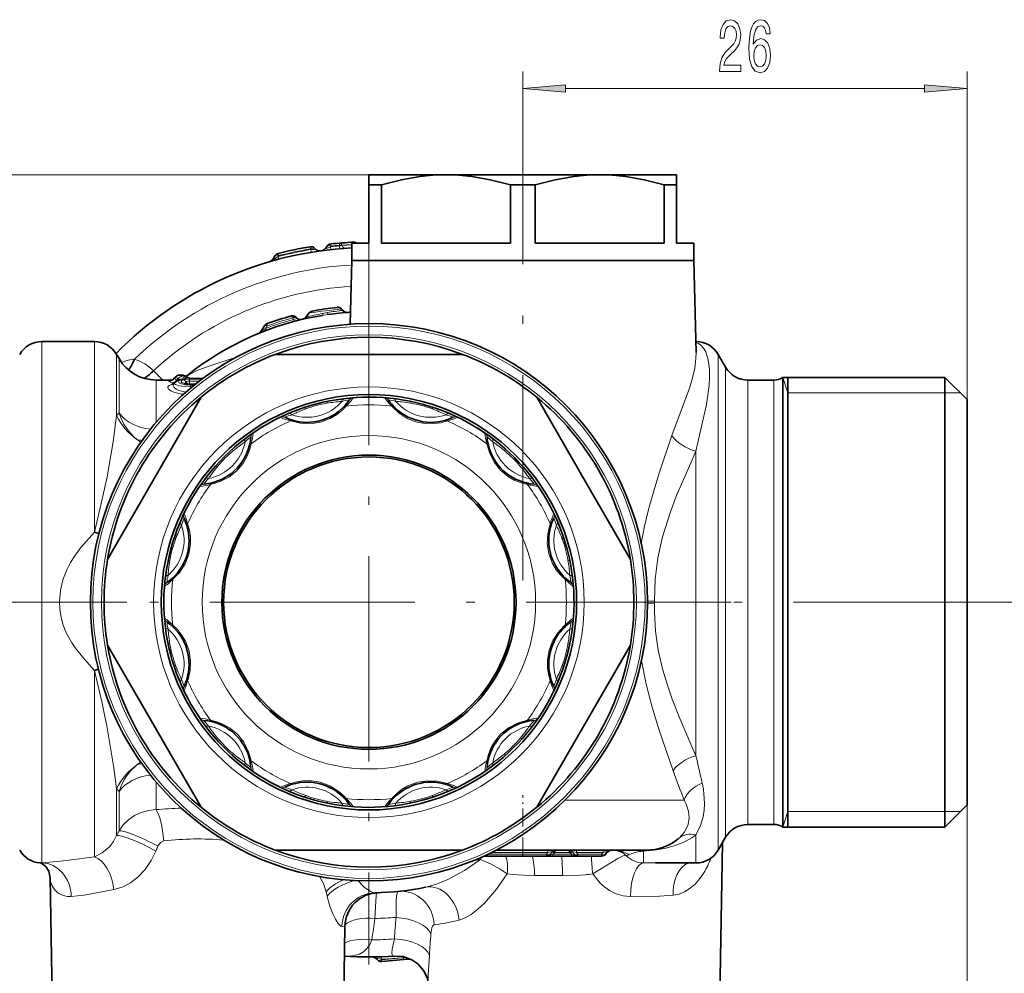
# Model space of a CAD drawing. Extents: x 0 to 210, y 0 to 297.
# Drawn here: x 82 to 140, y 79 to 134 of the extents above; entities that cross this region are included whole.
import ezdxf

# ---------------------------------------------------------------- set-up
doc = ezdxf.new("R2010")
doc.units = 0
doc.linetypes.add('DASHDOT', pattern=[18.5, 12, -3, 0.5, -3])

msp = doc.modelspace()

# ---------------------------------------------------------------- linework, layer by layer
at = {"color": 7, "lineweight": 13}
for p, q in [((111.437, 127.504), (111.437, 131.403)), ((137.437, 112.198), (137.437, 131.403)), ((113.927, 130.403), (134.946, 130.403)), ((102.437, 125.348), (40.113, 125.348)), ((99.017, 121.012), (98.995, 121.145)), ((99.017, 121.012), (99.041, 120.977)), ((99.066, 120.822), (99.041, 120.977)), ((99.276, 121.033), (99.28, 121.034)), ((100.214, 121.183), (100.188, 121.146)), ((100.207, 120.978), (100.188, 121.146)), ((100.71, 121.229), (100.699, 121.356)), ((100.71, 121.229), (100.716, 121.197)), ((100.73, 121.027), (100.716, 121.197)), ((100.856, 121.229), (100.857, 121.222)), ((97.166, 120.622), (97.129, 120.566)), ((97.168, 120.418), (97.129, 120.566)), ((97.973, 116.978), (97.982, 116.967)), ((97.982, 116.967), (98.031, 116.894)), ((98.213, 116.985), (98.214, 116.987)), ((99.72, 117.129), (100.04, 117.178)), ((99.73, 117.241), (99.996, 117.29)), ((100.834, 117.511), (100.844, 117.498)), ((100.854, 117.485), (100.844, 117.5)), ((100.844, 117.498), (100.854, 117.485)), ((100.918, 117.415), (100.854, 117.485)), ((100.924, 117.408), (100.918, 117.415)), ((96.39, 116.361), (96.488, 116.512)), ((96.488, 116.512), (96.479, 116.579)), ((98.031, 116.894), (98.063, 116.775)), ((98.583, 116.905), (98.572, 116.903)), ((96.39, 116.361), (96.432, 116.252)), ((83.303, 93.037), (83.303, 115.598)), ((86.372, 104.44), (86.372, 115.598)), ((121.571, 115.544), (121.563, 115.545)), ((121.571, 115.544), (121.571, 115.598)), ((87.671, 111.271), (87.671, 114.848)), ((122.87, 93.396), (122.87, 114.848)), ((87.815, 111.419), (87.815, 114.598)), ((123.303, 93.756), (123.303, 114.098)), ((91.046, 113.433), (91.119, 113.505)), ((91.349, 113.627), (91.349, 113.629)), ((91.499, 113.627), (91.349, 113.627)), ((91.499, 113.627), (91.499, 113.629)), ((126.937, 112.598), (126.654, 113.498)), ((89.98, 110.861), (89.98, 113.348)), ((91.267, 113.429), (91.205, 113.338)), ((91.232, 113.317), (91.205, 113.338)), ((91.75, 113.237), (91.812, 113.124)), ((91.812, 113.124), (91.781, 113.118)), ((91.812, 113.124), (91.82, 113.112)), ((91.944, 113.4), (92.674, 113.4)), ((91.944, 113.4), (91.944, 113.284)), ((91.944, 113.284), (92.519, 113.284)), ((91.944, 113.284), (91.944, 113.116)), ((92.305, 113.116), (91.944, 113.116)), ((91.944, 113.116), (91.947, 113.105)), ((91.944, 113.091), (91.944, 113.105)), ((92.274, 113.091), (91.944, 113.091)), ((92.709, 113.427), (91.956, 113.427)), ((91.997, 113.05), (91.997, 112.941)), ((91.997, 113.05), (92.223, 113.05)), ((91.997, 112.941), (92.088, 112.941)), ((91.997, 112.941), (91.997, 112.866)), ((124.602, 94.115), (124.602, 113.348)), ((126.128, 94.115), (126.128, 113.348)), ((126.937, 112.598), (136.137, 112.598)), ((136.137, 112.598), (137.037, 112.598)), ((103.773, 111.823), (103.818, 111.773)), ((97.856, 110.954), (97.92, 110.933)), ((109.331, 109.618), (109.345, 109.552)), ((121.571, 93.037), (121.571, 109.18)), ((93.167, 107.242), (93.233, 107.256)), ((113.043, 104.929), (113.022, 104.865)), ((90.961, 101.683), (91.011, 101.729)), ((118.737, 100.407), (119.152, 100.421)), ((118.737, 100.289), (119.152, 100.274)), ((139.28, 100.348), (152.992, 100.348)), ((113.913, 99.012), (113.862, 98.967)), ((86.372, 93.037), (86.372, 96.364)), ((91.831, 95.767), (91.852, 95.831)), ((124.602, 94.115), (124.602, 87.348)), ((126.128, 87.348), (126.128, 94.115)), ((87.094, 93.125), (86.986, 93.663)), ((111.707, 93.453), (111.641, 93.439)), ((122.87, 93.396), (122.87, 85.848)), ((123.303, 93.756), (123.303, 86.598)), ((83.303, 93.037), (83.303, 85.103)), ((86.372, 93.037), (86.372, 85.459)), ((121.571, 93.037), (121.571, 91.371)), ((95.542, 91.077), (95.528, 91.143)), ((87.671, 89.437), (87.671, 86.699)), ((89.98, 88.219), (89.98, 89.835)), ((107.018, 89.742), (106.954, 89.763)), ((87.815, 86.979), (87.815, 89.28)), ((101.056, 88.922), (101.101, 88.872)), ((113.91, 88.769), (120.879, 88.769)), ((137.437, 88.498), (137.437, 36.02)), ((126.937, 88.098), (126.654, 87.198)), ((126.937, 88.098), (136.137, 88.098)), ((136.137, 88.098), (137.037, 88.098)), ((87.671, 86.699), (87.815, 86.979)), ((120.554, 86.522), (120.586, 86.549)), ((121.571, 86.743), (121.571, 85.098)), ((89.971, 85.793), (90.088, 86.076)), ((111.437, 85.848), (111.437, 85.705)), ((112.901, 85.848), (112.901, 85.705)), ((114.58, 85.705), (114.58, 85.848)), ((116.131, 85.705), (116.131, 85.848)), ((108.994, 85.425), (108.969, 85.3)), ((111.437, 85.605), (109.39, 85.605)), ((109.598, 85.705), (111.437, 85.705)), ((111.437, 85.605), (111.437, 85.705)), ((111.437, 85.705), (112.901, 85.705)), ((111.437, 85.498), (111.437, 85.605)), ((111.437, 85.605), (112.817, 85.605)), ((112.901, 85.705), (112.817, 85.605)), ((112.817, 85.498), (112.817, 85.605)), ((113.2, 85.605), (113.284, 85.705)), ((113.2, 85.605), (114.281, 85.605)), ((113.2, 85.498), (113.2, 85.605)), ((113.284, 85.705), (114.197, 85.705)), ((114.281, 85.605), (114.197, 85.705)), ((114.281, 85.498), (114.281, 85.605)), ((114.664, 85.605), (114.58, 85.705)), ((114.58, 85.705), (116.131, 85.705)), ((114.664, 85.605), (116.047, 85.605)), ((114.664, 85.498), (114.664, 85.605)), ((116.131, 85.705), (116.047, 85.605)), ((116.047, 85.498), (116.047, 85.605)), ((118.339, 85.773), (118.502, 85.787)), ((118.502, 85.787), (118.502, 85.1)), ((119.199, 85.098), (118.502, 85.1)), ((112.129, 84.37), (113.759, 84.368)), ((99.925, 83.4), (99.986, 83.147)), ((100.007, 83.062), (99.986, 83.147)), ((100.861, 81.387), (101.034, 81.392)), ((103.177, 79.44), (104.212, 79.53)), ((104.212, 79.53), (104.304, 79.538)), ((104.304, 79.538), (104.461, 79.553)), ((104.304, 79.538), (104.461, 79.552)), ((104.461, 79.553), (104.455, 79.613)), ((104.461, 79.553), (104.619, 79.57)), ((104.629, 79.567), (104.461, 79.552)), ((104.461, 79.552), (104.471, 79.445)), ((103.177, 79.44), (103.15, 79.467)), ((103.177, 79.44), (103.186, 79.333))]:
    msp.add_line(p, q, dxfattribs=at)
at = {"color": 7, "linetype": 'DASHDOT', "lineweight": 13}
for p, q in [((111.437, 101.627), (111.437, 127.504)), ((102.437, 121.538), (102.437, 79.158)), ((88.265, 100.348), (65.543, 100.348)), ((123.627, 100.348), (81.247, 100.348)), ((139.28, 100.348), (117.162, 100.348))]:
    msp.add_line(p, q, dxfattribs=at)
at = {"color": 7, "lineweight": 35}
for p, q in [((102.437, 125.348), (102.437, 124.77)), ((106.937, 125.348), (102.437, 125.348)), ((111.225, 125.348), (106.937, 125.348)), ((115.937, 125.348), (111.225, 125.348)), ((120.437, 125.348), (115.937, 125.348)), ((120.437, 124.77), (120.437, 125.348)), ((102.437, 124.77), (102.437, 121.348)), ((103.162, 124.77), (102.437, 124.77)), ((103.162, 124.77), (103.162, 121.348)), ((110.712, 124.77), (110.712, 121.348)), ((111.201, 124.77), (110.712, 124.77)), ((112.162, 124.77), (111.201, 124.77)), ((112.162, 124.77), (112.162, 121.348)), ((119.712, 124.77), (119.712, 121.348)), ((120.437, 124.77), (119.712, 124.77)), ((120.437, 121.348), (120.437, 124.77)), ((98.584, 121.072), (98.601, 121.076)), ((98.601, 121.076), (98.614, 121.078)), ((99.986, 121.183), (99.911, 121.075)), ((102.437, 121.348), (101.437, 121.348)), ((101.437, 120.348), (101.437, 121.348)), ((110.712, 121.348), (103.162, 121.348)), ((119.712, 121.348), (112.162, 121.348)), ((121.437, 121.348), (120.437, 121.348)), ((121.437, 120.348), (121.437, 121.348)), ((96.956, 120.622), (96.82, 120.412)), ((101.437, 120.348), (101.339, 116.611)), ((106.643, 120.348), (101.437, 120.348)), ((111.201, 120.348), (101.437, 120.348)), ((121.437, 120.348), (106.643, 120.348)), ((121.437, 120.348), (111.201, 120.348)), ((121.437, 120.348), (121.578, 114.951)), ((98.944, 117.269), (98.743, 117.011)), ((98.944, 117.269), (98.754, 117.025)), ((100.834, 117.511), (100.844, 117.5)), ((100.924, 117.408), (100.844, 117.5)), ((96.114, 116.183), (96.328, 116.512)), ((96.328, 116.512), (96.338, 116.527)), ((83.303, 115.598), (86.372, 115.598)), ((87.815, 114.598), (87.671, 114.848)), ((96.96, 114.848), (107.914, 114.848)), ((123.303, 114.098), (122.87, 114.848)), ((91.005, 113.408), (91.137, 113.541)), ((91.499, 113.629), (91.349, 113.629)), ((91.728, 113.552), (91.765, 113.581)), ((126.654, 94.043), (126.654, 113.498)), ((126.654, 113.498), (136.137, 113.498)), ((126.937, 111.888), (126.937, 113.498)), ((136.137, 94.043), (136.137, 113.498)), ((137.437, 112.198), (136.137, 113.498)), ((89.98, 113.348), (90.927, 113.348)), ((91.057, 113.178), (91.02, 113.127)), ((91.68, 113.146), (91.692, 113.14)), ((92.291, 113.105), (91.944, 113.105)), ((92.005, 113.433), (91.999, 113.434)), ((92.717, 113.433), (92.005, 113.433)), ((124.602, 113.348), (126.128, 113.348)), ((92.618, 112.341), (87.141, 102.854)), ((112.256, 112.341), (115.165, 107.301)), ((126.937, 87.198), (126.937, 111.888)), ((137.437, 94.667), (137.437, 112.198)), ((103.949, 111.739), (103.99, 111.7)), ((98.051, 110.969), (98.106, 110.955)), ((109.442, 109.457), (109.458, 109.403)), ((93.328, 107.353), (93.382, 107.369)), ((117.733, 102.854), (115.165, 107.301)), ((86.372, 104.44), (86.64, 104.366)), ((113.058, 104.734), (113.045, 104.679)), ((91.045, 101.86), (91.085, 101.901)), ((113.829, 98.836), (113.789, 98.795)), ((87.141, 97.841), (89.708, 93.394)), ((117.733, 97.841), (112.256, 88.354)), ((86.372, 96.364), (86.615, 96.43)), ((91.815, 95.962), (91.829, 96.016)), ((137.437, 88.498), (137.437, 94.667)), ((126.654, 94.043), (126.654, 87.198)), ((136.137, 87.198), (136.137, 94.043)), ((92.618, 88.354), (89.708, 93.394)), ((111.546, 93.342), (111.492, 93.327)), ((95.431, 91.238), (95.416, 91.293)), ((106.823, 89.726), (106.768, 89.74)), ((100.884, 88.996), (100.925, 88.956)), ((137.437, 88.498), (136.137, 87.198)), ((124.602, 87.348), (126.128, 87.348)), ((126.654, 87.198), (136.137, 87.198)), ((123.303, 86.598), (122.87, 85.848)), ((96.96, 85.848), (107.914, 85.848)), ((109.883, 85.848), (118.658, 85.848)), ((122.959, 77.12), (123.119, 86.279)), ((111.437, 85.498), (109.158, 85.498)), ((111.437, 85.498), (112.817, 85.498)), ((112.817, 85.498), (113.2, 85.498)), ((113.131, 85.705), (113.047, 85.605)), ((113.2, 85.498), (114.281, 85.498)), ((114.281, 85.498), (114.664, 85.498)), ((114.434, 85.605), (114.351, 85.705)), ((114.664, 85.498), (116.047, 85.498)), ((114.664, 85.498), (116.047, 85.498)), ((116.361, 85.705), (116.277, 85.605)), ((119.199, 85.098), (121.571, 85.098)), ((83.932, 76.102), (83.791, 84.232)), ((100.941, 76.102), (101.034, 81.392)), ((102.948, 79.42), (102.886, 79.481)), ((103.186, 79.333), (104.471, 79.445)), ((104.855, 79.479), (104.471, 79.445))]:
    msp.add_line(p, q, dxfattribs=at)
at = {"color": 7, "linetype": 'DASHDOT', "lineweight": 13, "ltscale": 0.087644}
msp.add_line((111.437, 85.556), (111.437, 89.061), dxfattribs=at)
at = {"color": 7, "linetype": 'DASHDOT', "lineweight": 13, "ltscale": 0.002999}
msp.add_line((111.437, 85.595), (111.437, 85.715), dxfattribs=at)
at = {"color": 7, "linetype": 'DASHDOT', "lineweight": 13, "ltscale": 0.004748}
msp.add_line((104.458, 79.586), (104.475, 79.396), dxfattribs=at)
at = {"color": 7, "lineweight": 13}
for points in [[(122.948, 131.403), (124.186, 131.403), (124.186, 131.774), (123.208, 131.774), (123.262, 131.977), (123.356, 132.146), (123.643, 132.453), (123.796, 132.583), (123.968, 132.769), (124.09, 132.985), (124.16, 133.24), (124.186, 133.529), (124.141, 133.892), (124.02, 134.178), (123.833, 134.359), (123.592, 134.424), (123.343, 134.351), (123.153, 134.148), (123.031, 133.823), (122.99, 133.395), (122.99, 133.335), (123.226, 133.335), (123.226, 133.369), (123.249, 133.663), (123.319, 133.88), (123.431, 134.018), (123.579, 134.065), (123.729, 134.022), (123.841, 133.914), (123.913, 133.745), (123.939, 133.534), (123.921, 133.335), (123.872, 133.166), (123.789, 133.019), (123.675, 132.89), (123.522, 132.751), (123.267, 132.483), (123.088, 132.198), (122.982, 131.852), (122.948, 131.416)], [(125.915, 133.594), (125.866, 133.944), (125.752, 134.204), (125.575, 134.368), (125.347, 134.424), (125.194, 134.394), (125.062, 134.312), (124.945, 134.178), (124.846, 133.988), (124.769, 133.75), (124.712, 133.46), (124.675, 133.119), (124.665, 132.734), (124.706, 132.12), (124.834, 131.675), (125.038, 131.407), (125.319, 131.316), (125.57, 131.394), (125.762, 131.597), (125.887, 131.917), (125.931, 132.323), (125.887, 132.734), (125.767, 133.05), (125.583, 133.248), (125.355, 133.318), (125.108, 133.231), (124.924, 132.985), (124.963, 133.46), (125.046, 133.802), (125.173, 134.005), (125.35, 134.074), (125.479, 134.039), (125.578, 133.949), (125.643, 133.797), (125.676, 133.594)], [(125.679, 132.319), (125.651, 132.047), (125.578, 131.839), (125.461, 131.701), (125.316, 131.658), (125.163, 131.701), (125.046, 131.835), (124.971, 132.042), (124.948, 132.315), (124.974, 132.583), (125.046, 132.786), (125.166, 132.916), (125.326, 132.963), (125.466, 132.916), (125.578, 132.79), (125.651, 132.587)], [(113.927, 130.62), (111.437, 130.403), (113.927, 130.185)], [(134.946, 130.185), (137.437, 130.403), (134.946, 130.62)]]:
    msp.add_lwpolyline(points, close=True, dxfattribs=at)
at = {"color": 7, "lineweight": 35}
for points in [[(103.162, 124.77), (104.336, 125.066), (105.415, 125.25), (106.183, 125.324), (106.937, 125.348)], [(106.937, 125.348), (107.691, 125.324), (108.459, 125.25), (109.537, 125.066), (110.712, 124.77)], [(112.162, 124.77), (113.336, 125.066), (114.415, 125.25), (115.183, 125.324), (115.937, 125.348)], [(115.937, 125.348), (116.691, 125.324), (117.459, 125.25), (118.537, 125.066), (119.712, 124.77)], [(91.057, 113.178), (91.228, 113.316), (91.508, 113.397), (91.666, 113.418)], [(83.791, 84.232), (83.71, 84.611), (83.525, 84.898), (83.292, 85.071), (83.198, 85.101)], [(103.92, 79.651), (104.439, 79.616), (104.944, 79.435), (105.289, 79.201), (105.633, 78.813), (105.837, 78.393), (105.896, 78.125), (105.897, 78.111)]]:
    msp.add_lwpolyline(points, dxfattribs=at)
at = {"color": 7, "lineweight": 13}
for points in [[(99.041, 120.977), (99.223, 120.981), (99.264, 121), (99.273, 121.013), (99.276, 121.033)], [(99.911, 121.075), (99.903, 121.061), (99.902, 121.055), (99.903, 121.05), (99.907, 121.045), (99.918, 121.043), (99.954, 121.049), (100.188, 121.146)], [(96.82, 120.412), (96.816, 120.404), (96.815, 120.401), (96.816, 120.399), (96.816, 120.398), (96.818, 120.397), (96.824, 120.397), (96.846, 120.403), (96.915, 120.438), (97.129, 120.566)], [(97.973, 116.978), (97.933, 117.062), (97.915, 117.086), (97.907, 117.092), (97.903, 117.094), (97.898, 117.094)], [(98.213, 116.985), (98.212, 116.961), (98.202, 116.945), (98.158, 116.917), (98.031, 116.894)], [(96.479, 116.579), (96.478, 116.632), (96.481, 116.641), (96.484, 116.644), (96.486, 116.645)], [(96.114, 116.183), (96.112, 116.178), (96.111, 116.177), (96.111, 116.176), (96.112, 116.175), (96.114, 116.174), (96.123, 116.177), (96.154, 116.195), (96.39, 116.361)], [(121.571, 109.18), (121.901, 110.627), (122.18, 111.923), (122.341, 113.025), (122.37, 113.524), (122.361, 113.987), (122.289, 114.531), (122.14, 114.995), (122.018, 115.21), (121.863, 115.385), (121.727, 115.481), (121.571, 115.544)], [(94.69, 114.689), (93.294, 114.242), (92.481, 113.945), (92.132, 113.794), (91.765, 113.581)], [(120.165, 110.095), (120.709, 111.572), (121.188, 112.876), (121.373, 113.476), (121.503, 114.042), (121.571, 114.582), (121.578, 114.951)], [(88.726, 114.563), (88.347, 114.513), (87.96, 114.376)], [(91.58, 112.505), (91.073, 112.62), (90.876, 112.703), (90.739, 112.796), (90.686, 112.864), (90.676, 112.897), (90.68, 112.946), (90.711, 112.99), (90.756, 113.025), (90.894, 113.084)], [(90.855, 113.315), (90.737, 113.299), (90.723, 113.293), (90.72, 113.29), (90.719, 113.287), (90.719, 113.285), (90.72, 113.282), (90.725, 113.277), (90.738, 113.27)], [(91.725, 112.635), (91.312, 112.739), (91.156, 112.819), (91.048, 112.909), (90.991, 113.022), (91.02, 113.127)], [(91.997, 112.941), (91.645, 112.959), (91.333, 113.01), (91.115, 113.085), (91.06, 113.127), (91.049, 113.147), (91.049, 113.163), (91.057, 113.178)], [(91.997, 113.05), (91.709, 113.07), (91.468, 113.125), (91.341, 113.185), (91.305, 113.218), (91.289, 113.251), (91.289, 113.268), (91.305, 113.299), (91.327, 113.319), (91.398, 113.354), (91.573, 113.397), (91.797, 113.421)], [(91.568, 113.155), (91.49, 113.203), (91.468, 113.229), (91.46, 113.248), (91.459, 113.267), (91.474, 113.299), (91.496, 113.318), (91.566, 113.353)], [(91.944, 113.4), (91.688, 113.383), (91.566, 113.353)], [(91.944, 113.091), (91.727, 113.109), (91.568, 113.155)], [(91.7, 113.138), (91.696, 113.174), (91.705, 113.197), (91.75, 113.237)], [(91.944, 113.284), (91.849, 113.276), (91.774, 113.253), (91.75, 113.237)], [(97.92, 110.933), (98.435, 110.814), (99.001, 110.784), (99.598, 110.873), (100.161, 111.087), (100.531, 111.31), (100.833, 111.551), (101.101, 111.823)], [(103.818, 111.773), (104.205, 111.413), (104.679, 111.104), (105.241, 110.882), (105.835, 110.786), (106.267, 110.794), (106.649, 110.852), (107.018, 110.954)], [(86.372, 104.44), (86.777, 106.119), (87.124, 107.689), (87.476, 109.725), (87.671, 111.271)], [(118.371, 103.784), (118.564, 104.789), (118.8, 105.777), (119.162, 107.066), (119.423, 107.904), (120.165, 110.095)], [(93.233, 107.256), (93.738, 107.411), (94.243, 107.668), (94.716, 108.044), (95.096, 108.51), (95.306, 108.888), (95.446, 109.248), (95.542, 109.618)], [(109.345, 109.552), (109.5, 109.046), (109.757, 108.542), (110.133, 108.069), (110.599, 107.688), (110.977, 107.479), (111.337, 107.339), (111.707, 107.242)], [(119.152, 100.421), (119.176, 101.69), (119.335, 102.942), (119.61, 104.166), (120.074, 105.638), (120.436, 106.588), (121.221, 108.413), (121.571, 109.18)], [(91.011, 101.729), (91.372, 102.116), (91.681, 102.59), (91.902, 103.152), (91.999, 103.746), (91.991, 104.178), (91.932, 104.56), (91.831, 104.929)], [(113.022, 104.865), (112.903, 104.349), (112.873, 103.784), (112.962, 103.187), (113.176, 102.624), (113.399, 102.253), (113.64, 101.952), (113.913, 101.683)], [(86.372, 96.364), (85.768, 97.039), (85.255, 97.679), (85.026, 98.022), (84.73, 98.568), (84.556, 99.007), (84.431, 99.464), (84.358, 99.935), (84.337, 100.411), (84.389, 101.044), (84.53, 101.66), (84.756, 102.247), (84.974, 102.664), (85.225, 103.06), (85.588, 103.541), (86.372, 104.44)], [(121.571, 91.371), (120.63, 93.539), (120.182, 94.683), (119.877, 95.563), (119.612, 96.46), (119.362, 97.547), (119.201, 98.655), (119.143, 99.778), (119.152, 100.274)], [(91.852, 95.831), (91.971, 96.346), (92.001, 96.911), (91.912, 97.509), (91.698, 98.072), (91.475, 98.442), (91.234, 98.744), (90.961, 99.012)], [(113.862, 98.967), (113.502, 98.58), (113.193, 98.106), (112.972, 97.544), (112.875, 96.949), (112.883, 96.517), (112.941, 96.135), (113.043, 95.767)], [(120.238, 90.496), (119.405, 92.927), (119.012, 94.204), (118.657, 95.55), (118.375, 96.934)], [(86.986, 93.663), (86.821, 94.446), (86.372, 96.364)], [(95.528, 91.143), (95.374, 91.649), (95.117, 92.154), (94.741, 92.627), (94.275, 93.007), (93.896, 93.216), (93.537, 93.357), (93.167, 93.453)], [(111.641, 93.439), (111.136, 93.284), (110.631, 93.028), (110.158, 92.652), (109.777, 92.186), (109.568, 91.807), (109.428, 91.448), (109.331, 91.077)], [(87.671, 89.437), (87.509, 90.67), (87.094, 93.125)], [(97.856, 89.742), (98.212, 89.841), (98.57, 89.898), (98.977, 89.912), (99.58, 89.827), (100.155, 89.612), (100.644, 89.302), (100.819, 89.157), (101.056, 88.922)], [(106.954, 89.763), (106.438, 89.881), (105.873, 89.911), (105.276, 89.822), (104.713, 89.609), (104.343, 89.386), (104.041, 89.144), (103.773, 88.872)], [(121.571, 86.743), (121.819, 87.222), (121.992, 87.789), (122.052, 88.18), (122.073, 88.585), (122.003, 89.419), (121.934, 89.773)], [(120.586, 86.549), (120.906, 86.908), (121.114, 87.344), (121.178, 87.735), (121.14, 88.131), (121.005, 88.527), (120.879, 88.769)], [(89.98, 88.219), (89.543, 88.175), (89.12, 88.058), (88.724, 87.873), (88.37, 87.627), (88.064, 87.326), (87.815, 86.979)], [(86.372, 85.459), (86.835, 85.683), (87.255, 86.045), (87.489, 86.353), (87.671, 86.699)], [(118.502, 85.787), (119.281, 85.868), (119.804, 85.97), (120.29, 86.103), (120.86, 86.321), (121.361, 86.594), (121.571, 86.743)], [(90.44, 86.387), (90.236, 86.29), (90.088, 86.076)], [(83.303, 85.103), (84.21, 85.175), (84.888, 85.257), (86.372, 85.459)], [(87.512, 83.542), (88.007, 83.69), (88.485, 83.939), (88.928, 84.279), (89.344, 84.722), (89.694, 85.232), (89.971, 85.793)], [(108.969, 85.3), (108.03, 84.66), (107.047, 84.127), (106.399, 83.857), (105.759, 83.675)], [(108.969, 85.3), (109.548, 85.044), (110.105, 84.736), (110.532, 84.457)], [(113.131, 85.705), (113.143, 85.723), (113.146, 85.731), (113.146, 85.739), (113.142, 85.746), (113.129, 85.752), (113.084, 85.752), (112.901, 85.705)], [(113.047, 85.605), (113.036, 85.589), (113.034, 85.582), (113.035, 85.578), (113.037, 85.574), (113.04, 85.571), (113.054, 85.568), (113.093, 85.573), (113.2, 85.605)], [(114.281, 85.605), (114.385, 85.573), (114.424, 85.568), (114.439, 85.57), (114.443, 85.573), (114.447, 85.578), (114.447, 85.581), (114.445, 85.588), (114.434, 85.605)], [(114.351, 85.705), (114.338, 85.723), (114.335, 85.731), (114.335, 85.739), (114.34, 85.746), (114.352, 85.752), (114.397, 85.752), (114.58, 85.705)], [(115.532, 84.461), (116.54, 85.079), (116.995, 85.353), (117.309, 85.512), (117.417, 85.543), (117.455, 85.543), (117.47, 85.538)], [(116.131, 85.705), (116.282, 85.747), (116.34, 85.754), (116.367, 85.749), (116.374, 85.744), (116.376, 85.737), (116.376, 85.732), (116.371, 85.719), (116.361, 85.705)], [(117.47, 85.538), (117.571, 85.529), (117.652, 85.564)], [(83.791, 84.232), (83.815, 84.011), (83.879, 83.801), (84.032, 83.546), (84.261, 83.334), (84.57, 83.189), (84.784, 83.145), (85.022, 83.138)], [(99.925, 83.4), (99.769, 83.888), (99.551, 84.305)], [(110.532, 84.457), (109.906, 83.556), (109.205, 82.752), (108.816, 82.389), (108.408, 82.079), (108.062, 81.878), (107.712, 81.749)], [(110.532, 84.457), (110.856, 84.416), (111.5, 84.377), (112.129, 84.37)], [(113.759, 84.368), (114.803, 84.389), (115.079, 84.408)], [(117.737, 83.136), (117.318, 83.179), (116.906, 83.3), (116.514, 83.493), (116.232, 83.689), (115.973, 83.918), (115.532, 84.461)], [(122.029, 84.518), (121.799, 84.18), (121.533, 83.875), (121.237, 83.616), (120.902, 83.409), (120.579, 83.28), (120.229, 83.209)], [(85.022, 83.138), (85.751, 83.218), (86.3, 83.311), (87.512, 83.542)], [(101.813, 84.06), (102.161, 83.68), (102.528, 83.424), (102.663, 83.369), (102.78, 83.351)], [(100.007, 83.062), (100.15, 82.571), (100.319, 82.128), (100.476, 81.805), (100.636, 81.555), (100.793, 81.406), (100.861, 81.387)], [(102.788, 81.851), (102.835, 82.851), (102.865, 83.194), (102.888, 83.327), (102.895, 83.347), (102.899, 83.352)], [(104.03, 81.916), (104.031, 82.833), (104.055, 83.176), (104.1, 83.387), (104.12, 83.42), (104.131, 83.43), (104.143, 83.434)], [(120.229, 83.209), (119.443, 83.153), (117.737, 83.136)], [(106.065, 80.955), (106.121, 81.295), (106.165, 81.406), (106.218, 81.468), (106.248, 81.479)], [(103.924, 80.654), (103.801, 80.048), (103.781, 79.825), (103.798, 79.725), (103.817, 79.691), (103.86, 79.658), (103.92, 79.651)], [(102.601, 80.598), (102.482, 80.324), (102.321, 80.084), (102.122, 79.897), (101.877, 79.76), (101.467, 79.656), (101, 79.648)], [(102.886, 79.481), (102.874, 79.497), (102.87, 79.504), (102.87, 79.51), (102.875, 79.516), (102.887, 79.52), (102.937, 79.518), (103.15, 79.467)], [(105.974, 79.692), (105.908, 78.574), (105.897, 78.119)]]:
    msp.add_lwpolyline(points, dxfattribs=at)
at = {"color": 7, "lineweight": 35}
for radius in [16.3, 12.15, 8.605, 8.5]:
    msp.add_circle((102.437, 100.348), radius, dxfattribs=at)
at = {"color": 7, "lineweight": 13}
for radius in [16.154, 15.646, 12.597, 9.754]:
    msp.add_circle((102.437, 100.348), radius, dxfattribs=at)
at = {"color": 7, "lineweight": 35}
for centre, radius, start, end in [((102.437, 100.348), 20.75, 92.76235, 135.48175), ((102.437, 100.348), 21.08, 99.3967, 104.57451), ((99.044, 120.849), 0.3, 38.11204, 99.3967), ((99.556, 121.25), 0.35, 218.11204, 277.84855), ((99.583, 121.304), 0.4, 277.75359, 325), ((100.232, 121.01), 0.3, 96.0903, 145), ((102.437, 100.348), 21.08, 92.44246, 96.0903), ((101.551, 121.109), 0.3, 52.75651, 92.44314), ((96.526, 120.603), 0.35, 286.26766, 327), ((97.208, 120.459), 0.3, 104.57451, 147), ((102.437, 100.348), 17.35, 96.14402, 101.00958), ((100.616, 117.287), 0.313, 45.80602, 96.57747), ((100.618, 117.301), 0.3, 60.82833, 96.12275), ((102.437, 100.348), 17, 99.19692, 128.88396), ((102.437, 100.348), 17.35, 105.16525, 110.05754), ((97.977, 116.804), 0.3, 37.63631, 105.16525), ((98.436, 117.158), 0.28, 217.63643, 283.38785), ((98.478, 117.24), 0.35, 283.19027, 322), ((98.506, 117.195), 0.3, 283.13257, 321.99994), ((99.181, 117.084), 0.3, 101.00958, 142), ((99.181, 117.084), 0.3, 101.00961, 141.99987), ((102.437, 100.348), 17, 93.64061, 98.10387), ((101.155, 117.6), 0.3, 219.72901, 274.24579), ((101.166, 117.651), 0.35, 241.82711, 274.19957), ((101.211, 117.604), 0.3, 274.06477, 299.47467), ((96.589, 116.364), 0.3, 110.05754, 147), ((95.879, 116.335), 0.28, 292.30223, 327), ((102.437, 100.348), 15.5, 69.30646, 110.69354), ((83.303, 114.098), 1.5, 90, 150), ((86.372, 114.098), 1.5, 30, 90), ((121.571, 114.098), 1.5, 30, 90), ((102.437, 100.348), 15.5, 110.69354, 129.30646), ((102.437, 100.348), 15.5, 50.69354, 69.30646), ((89.98, 115.848), 2.5, 210, 270), ((85.471, 115.981), 3.55, 324.7881, 336.45377), ((124.602, 114.848), 1.5, 210, 270), ((87.101, 116.645), 3.88, 304.40422, 314.67763), ((91.349, 113.329), 0.3, 90, 135.03787), ((91.499, 113.325), 0.303, 67.41087, 89.88534), ((91.07, 112.311), 1.404, 59.02766, 67.14722), ((92.326, 114.579), 1.19, 243.36804, 254.05077), ((126.128, 114.348), 1, 270, 301.78833), ((90.75, 113.655), 0.354, 283.86975, 315.97755), ((90.856, 113.24), 0.199, 304.41765, 325.25268), ((91.918, 113.872), 0.767, 252.78662, 271.94869), ((102.437, 100.348), 15.5, 129.30646, 170.69354), ((102.437, 100.348), 12, 18.42999, 198.43029), ((102.437, 100.348), 15.5, 9.30646, 50.69354), ((98.813, 113.871), 3, 256.35211, 325.60309), ((106.06, 113.871), 3, 214.39694, 225.27038), ((106.06, 113.871), 3, 226.3521, 295.60309), ((98.813, 113.871), 3, 244.39693, 255.27039), ((92.537, 110.247), 3, 286.35211, 355.60309), ((112.336, 110.247), 3, 184.39693, 195.27039), ((112.336, 110.247), 3, 196.35211, 265.60309), ((92.537, 110.247), 3, 274.39693, 285.27038), ((88.914, 103.971), 3, 316.35211, 25.60309), ((115.96, 103.971), 3, 154.39693, 165.27039), ((115.96, 103.971), 3, 166.35211, 235.60309), ((102.437, 100.348), 12, 198.42999, 18.43018), ((102.437, 100.348), 15.5, 170.69354, 189.30646), ((102.437, 100.348), 15.5, 350.69354, 9.30646), ((88.914, 103.971), 3, 304.39693, 315.27038), ((88.914, 96.724), 3, 346.35211, 55.60309), ((115.96, 96.724), 3, 124.39694, 135.27038), ((115.96, 96.724), 3, 136.3521, 205.6031), ((102.437, 100.348), 15.5, 189.30646, 230.69354), ((102.437, 100.348), 15.5, 309.30646, 350.69354), ((88.914, 96.724), 3, 334.39693, 345.27038), ((92.537, 90.448), 3, 16.35211, 85.6031), ((112.336, 90.448), 3, 106.35211, 175.6031), ((112.336, 90.448), 3, 94.39694, 105.27039), ((92.537, 90.448), 3, 4.39693, 15.27038), ((98.813, 86.825), 3, 46.35211, 115.60327), ((106.06, 86.825), 3, 76.35211, 145.60309), ((106.06, 86.825), 3, 64.39694, 75.27039), ((98.813, 86.825), 3, 34.39691, 45.27038), ((102.437, 100.348), 15.5, 230.69354, 249.30646), ((102.437, 100.348), 15.5, 290.69354, 309.30646), ((124.602, 85.848), 1.5, 90, 150), ((126.128, 86.348), 1, 58.21167, 90), ((118.658, 88.848), 3, 270, 309.1782), ((83.303, 86.598), 1.5, 210, 266.01438), ((102.437, 100.348), 15.5, 249.30646, 290.69354), ((113.437, 85.448), 0.4, 89.99999, 140), ((114.044, 85.448), 0.4, 40, 90), ((116.667, 85.448), 0.4, 90, 140), ((116.772, 84.937), 0.912, 56.98674, 88.71358), ((121.571, 86.598), 1.5, 270, 330), ((112.817, 85.798), 0.3, 270, 320), ((114.664, 85.798), 0.3, 220, 270), ((116.047, 85.798), 0.3, 270, 320), ((102.437, 100.348), 17, 271.15656, 281.26788), ((103.033, 81.357), 2, 91.79899, 179.00001), ((102.437, 100.348), 20.75, 266.02996, 274.09993), ((102.604, 79.198), 0.4, 45, 90.45169), ((103.16, 79.632), 0.3, 225, 275)]:
    msp.add_arc(centre, radius, start, end, dxfattribs=at)
at = {"color": 7, "lineweight": 13}
for centre, radius, start, end in [((102.434, 100.556), 20.7, 99.43391, 104.84924), ((102.44, 100.164), 21.127, 99.32288, 104.45621), ((99.549, 121.242), 0.343, 217.41924, 277.66428), ((102.436, 100.576), 20.692, 94.76983, 96.23793), ((102.437, 100.173), 21.127, 94.68992, 96.04029), ((100.783, 120.765), 0.469, 81.12513, 99.01558), ((100.725, 121.565), 0.368, 268.63252, 291.11904), ((102.579, 100.28), 21.02, 93.11374, 94.70182), ((102.251, 100.434), 20.834, 92.23813, 93.83488), ((101.533, 121.272), 0.137, 33.08384, 87.76847), ((102.437, 100.348), 19.75, 92.9233, 133.96618), ((102.437, 100.348), 18.5, 93.22283, 132.96168), ((100.614, 117.29), 0.31, 42.2582, 96.32254), ((102.447, 100.139), 17.424, 104.87852, 109.99887), ((98.432, 117.153), 0.276, 217.56617, 283.21395), ((102.757, 102.033), 15.506, 101.25937, 105.00413), ((102.653, 93.001), 24.55, 94.20147, 98.6887), ((102.002, 105.976), 11.491, 95.41412, 100.05448), ((101.154, 117.599), 0.299, 217.90406, 274.22724), ((102.428, 100.533), 16.941, 105.04418, 110.8821), ((87.831, 111.864), 2.843, 45.35355, 71.66628), ((106.712, 130.576), 23.74, 224.67137, 226.52987), ((91.359, 113.33), 0.298, 91.88595, 143.9598), ((91.188, 113.491), 0.0711, 136.07235, 168.95075), ((90.687, 112.476), 1.116, 58.68854, 67.25826), ((91.509, 113.248), 0.302, 92.53615, 143.16008), ((90.92, 112.642), 1.075, 57.61975, 66.43862), ((92.229, 114.866), 1.507, 240.87369, 253.37209), ((91.065, 112.621), 1.095, 58.41898, 66.63906), ((91.507, 113.346), 0.281, 67.31144, 91.49213), ((92.363, 114.913), 1.54, 241.92205, 254.67805), ((91.649, 113.275), 0.28, 59.23442, 92.17744), ((90.725, 113.668), 0.398, 271.89558, 323.80768), ((90.278, 112.263), 1.107, 55.80745, 65.46875), ((91.294, 111.761), 1.382, 101.70917, 106.82244), ((90.931, 113.367), 0.285, 262.64172, 280.38987), ((90.882, 113.583), 0.405, 272.58424, 322.87896), ((91.478, 114.059), 1.053, 236.77175, 243.85787), ((91.121, 113.259), 0.189, 113.33213, 127.8343), ((90.587, 112.479), 1.059, 54.29099, 64.29663), ((91.779, 114.436), 1.13, 243.02991, 250.09948), ((91.705, 112.839), 0.588, 80.94173, 107.1384), ((91.516, 113.073), 0.285, 35.06754, 80.00481), ((91.606, 112.948), 0.211, 65.89756, 100.54492), ((91.755, 112.451), 0.971, 87.48291, 95.25238), ((91.939, 114.197), 1.081, 263.24631, 270.25666), ((91.985, 113.387), 0.0493, 73.68998, 125.3792), ((92.005, 113.235), 0.198, 90.09374, 104.24419), ((98.813, 113.871), 2.707, 250.85773, 319.14229), ((101.115, 105.281), 6.804, 99.61456, 110.38769), ((101.644, 102.143), 9.987, 94.49903, 99.6008), ((102.378, 100.652), 11.69, 96.84237, 101.5847), ((101.98, 107.152), 5.072, 97.83706, 102.74927), ((101.133, 111.529), 0.296, 96.17214, 134.70209), ((101.877, 105.437), 6.879, 93.02953, 97.44765), ((98.78, 114.224), 3.339, 314.03344, 324.93207), ((102.437, 100.348), 11.553, 83.3613, 96.6387), ((101.536, 112.007), 0.3, 94.4121, 145.60268), ((103.337, 112.007), 0.3, 34.39727, 85.58816), ((106.094, 114.225), 3.34, 215.06959, 225.9647), ((102.997, 105.437), 6.879, 82.55234, 86.97047), ((102.893, 107.152), 5.072, 77.25072, 82.16294), ((103.741, 111.529), 0.296, 45.29791, 83.82785), ((102.513, 100.775), 11.565, 81.41646, 83.17078), ((106.06, 113.871), 2.707, 220.85772, 289.14229), ((103.101, 100.889), 11.247, 83.66831, 85.34752), ((102.483, 100.579), 11.764, 78.4244, 81.41211), ((103.322, 102.803), 9.321, 80.28616, 83.72639), ((103.759, 105.281), 6.804, 69.61456, 80.38769), ((88.365, 110.741), 0.873, 129.02255, 142.65526), ((90.987, 112.882), 3.687, 205.91761, 234.83891), ((90.948, 112.403), 3.282, 197.41823, 230.57875), ((100.377, 105.035), 6.879, 112.55234, 116.97047), ((97.387, 110.895), 0.3, 64.39726, 115.58817), ((99.43, 106.469), 5.072, 107.25072, 112.16294), ((102.289, 100.756), 11.565, 111.41646, 113.17078), ((102.741, 101.149), 11.247, 113.66832, 115.34752), ((102.361, 100.571), 11.764, 108.4244, 111.41211), ((101.976, 102.917), 9.321, 110.28616, 113.72639), ((102.648, 102.299), 9.987, 64.49903, 69.6008), ((102.538, 100.641), 11.69, 66.84237, 71.5847), ((105.444, 106.469), 5.072, 67.83706, 72.74927), ((104.496, 105.035), 6.879, 63.02953, 67.44765), ((107.486, 110.895), 0.3, 64.4121, 115.60269), ((102.437, 100.348), 11.553, 113.3613, 126.6387), ((98.666, 114.195), 3.34, 245.0696, 255.9647), ((97.975, 110.683), 0.296, 75.2979, 113.82786), ((106.898, 110.683), 0.296, 66.17214, 104.7021), ((106.208, 114.193), 3.339, 284.03345, 294.93205), ((102.437, 100.348), 11.553, 53.3613, 66.6387), ((99.407, 104.475), 6.879, 123.02952, 127.44766), ((95.828, 109.994), 0.3, 124.4121, 175.60269), ((92.332, 110.537), 3.339, 344.03345, 354.93205), ((105.467, 104.475), 6.879, 52.55235, 56.97047), ((109.046, 109.994), 0.3, 4.39727, 55.58816), ((112.543, 110.537), 3.34, 185.06959, 195.9647), ((90.87, 112.381), 3.215, 231.40232, 236.37726), ((89.314, 111.708), 1.895, 256.23394, 265.65081), ((92.537, 110.247), 2.707, 280.85773, 349.14228), ((102.234, 100.582), 11.69, 126.84236, 131.5847), ((100.853, 101.506), 9.987, 124.49904, 129.6008), ((98.563, 106.101), 4.955, 127.77309, 132.8009), ((95.717, 109.379), 0.296, 126.17213, 164.7021), ((109.157, 109.379), 0.296, 15.29791, 53.82785), ((106.31, 106.101), 4.955, 47.1991, 52.22691), ((102.717, 100.68), 11.565, 51.41646, 53.17078), ((112.336, 110.247), 2.707, 190.85773, 259.14228), ((103.283, 100.485), 11.247, 53.66831, 55.34752), ((102.592, 100.525), 11.764, 48.4244, 51.41211), ((104.431, 102.031), 9.321, 50.28616, 53.72639), ((98.825, 103.959), 6.804, 129.61456, 140.38769), ((106.049, 103.959), 6.804, 39.61456, 50.38769), ((102.26, 100.503), 11.764, 138.4244, 141.4121), ((100.753, 102.342), 9.321, 140.28616, 143.72639), ((103.611, 101.942), 9.969, 34.4978, 39.60961), ((102.671, 100.551), 11.69, 36.84236, 41.58508), ((102.105, 100.628), 11.565, 141.41646, 143.17078), ((102.3, 101.193), 11.247, 143.66832, 145.34752), ((102.437, 100.348), 11.553, 143.3613, 156.6387), ((98.31, 103.377), 6.879, 142.55235, 146.97048), ((92.79, 106.957), 0.3, 94.39726, 145.58816), ((92.248, 110.454), 3.34, 275.06959, 285.9647), ((96.684, 104.221), 4.955, 137.1991, 142.22691), ((93.406, 107.067), 0.296, 105.29791, 143.82786), ((111.468, 107.067), 0.296, 36.17214, 74.7021), ((102.437, 100.348), 11.553, 23.3613, 36.6387), ((112.626, 110.453), 3.339, 254.03344, 264.93207), ((108.19, 104.221), 4.955, 37.77309, 42.8009), ((106.564, 103.377), 6.879, 33.02952, 37.44765), ((112.083, 106.957), 0.3, 34.4121, 85.60269), ((97.749, 102.407), 6.879, 153.02953, 157.44765), ((91.89, 105.397), 0.3, 154.41209, 205.60269), ((88.591, 104.119), 3.339, 14.03344, 24.93207), ((116.284, 104.119), 3.34, 155.06958, 165.9647), ((112.984, 105.397), 0.3, 334.39727, 25.58817), ((107.124, 102.407), 6.879, 22.55235, 26.97048), ((88.914, 103.971), 2.707, 310.85773, 19.14228), ((102.144, 100.449), 11.69, 156.84237, 161.58469), ((100.486, 100.559), 9.987, 154.49904, 159.6008), ((96.316, 103.355), 5.072, 157.83707, 162.74927), ((92.102, 104.809), 0.296, 156.17214, 194.7021), ((112.772, 104.809), 0.296, 345.29791, 23.82786), ((115.96, 103.971), 2.707, 160.85773, 229.14229), ((108.558, 103.355), 5.072, 17.25073, 22.16293), ((103.238, 100.044), 11.247, 23.66832, 25.34752), ((102.846, 100.495), 11.565, 21.41645, 23.17077), ((105.006, 100.808), 9.321, 20.28616, 23.72639), ((102.66, 100.423), 11.764, 18.4244, 21.41211), ((97.503, 101.67), 6.804, 159.61455, 170.38769), ((107.37, 101.669), 6.804, 9.61456, 20.38769), ((102.206, 100.394), 11.764, 168.42441, 171.41211), ((99.982, 101.233), 9.321, 170.28616, 173.72639), ((104.232, 101.14), 9.987, 4.49904, 9.6008), ((102.741, 100.407), 11.69, 6.84237, 11.5847), ((102.009, 100.424), 11.565, 171.41645, 173.17077), ((101.895, 101.011), 11.247, 173.66831, 175.34753), ((97.348, 100.908), 6.879, 172.55234, 176.97047), ((88.56, 104.005), 3.34, 305.06959, 315.9647), ((90.778, 101.248), 0.3, 124.39727, 175.58817), ((95.632, 100.804), 5.072, 167.25072, 172.16294), ((102.437, 100.348), 11.553, 173.36129, 186.63871), ((91.256, 101.652), 0.296, 135.29791, 173.82785), ((113.618, 101.652), 0.296, 6.17214, 44.7021), ((116.313, 104.005), 3.339, 224.03345, 234.93206), ((102.437, 100.348), 11.553, 353.3613, 6.6387), ((109.242, 100.804), 5.072, 7.83707, 12.74927), ((114.096, 101.248), 0.3, 4.4121, 55.60268), ((107.526, 100.908), 6.879, 3.02952, 7.44765), ((117.27, 100.35), 1.884, 357.69393, 2.16227), ((97.348, 99.788), 6.879, 183.02953, 187.44766), ((88.56, 96.691), 3.339, 44.03345, 54.93205), ((90.778, 99.447), 0.3, 184.41209, 235.60269), ((95.632, 99.891), 5.072, 187.83706, 192.74927), ((116.314, 96.69), 3.34, 125.06959, 135.9647), ((109.242, 99.891), 5.072, 347.25073, 352.16294), ((114.096, 99.447), 0.3, 304.39727, 355.58816), ((107.526, 99.788), 6.879, 352.55235, 356.97047), ((102.133, 100.289), 11.69, 186.84237, 191.58471), ((88.914, 96.724), 2.707, 340.85773, 49.14229), ((100.642, 99.555), 9.987, 184.49904, 189.60081), ((91.256, 99.044), 0.296, 186.17214, 224.70209), ((115.96, 96.724), 2.707, 130.85772, 199.14228), ((113.618, 99.044), 0.296, 315.2979, 353.82786), ((102.979, 99.684), 11.247, 353.66832, 355.34752), ((102.668, 100.302), 11.764, 348.4244, 351.41211), ((102.865, 100.271), 11.565, 351.41646, 353.17077), ((104.892, 99.462), 9.321, 350.28616, 353.72639), ((97.503, 99.026), 6.804, 189.61457, 200.38769), ((107.37, 99.026), 6.804, 339.61456, 350.38769), ((102.214, 100.272), 11.764, 198.4244, 201.41211), ((99.868, 99.887), 9.321, 200.28616, 203.72639), ((104.388, 100.136), 9.987, 334.49904, 339.6008), ((102.73, 100.247), 11.69, 336.84237, 341.5847), ((102.028, 100.2), 11.565, 201.41645, 203.17077), ((101.636, 100.652), 11.247, 203.66832, 205.34752), ((97.749, 98.288), 6.879, 202.55235, 206.97047), ((96.316, 97.341), 5.072, 197.2507, 202.16298), ((88.59, 96.577), 3.34, 335.06959, 345.9647), ((92.102, 95.886), 0.296, 165.2979, 203.82786), ((102.437, 100.348), 11.553, 203.36129, 216.6387), ((102.437, 100.348), 11.553, 323.36129, 336.6387), ((112.772, 95.886), 0.296, 336.17214, 14.7021), ((116.283, 96.576), 3.339, 194.03344, 204.93207), ((108.558, 97.341), 5.072, 337.83707, 342.74927), ((107.124, 98.288), 6.879, 333.02952, 337.44765), ((91.89, 95.298), 0.3, 154.39727, 205.58816), ((112.984, 95.298), 0.3, 334.4121, 25.60269), ((98.31, 97.318), 6.879, 213.02952, 217.44765), ((92.248, 90.243), 3.339, 74.03345, 84.93205), ((92.79, 93.739), 0.3, 214.4121, 265.60269), ((96.684, 96.474), 4.955, 217.77309, 222.8009), ((93.406, 93.628), 0.296, 216.17213, 254.7021), ((111.468, 93.628), 0.296, 285.29791, 323.82785), ((112.626, 90.242), 3.34, 95.06959, 105.9647), ((108.19, 96.474), 4.955, 317.1991, 322.22691), ((106.564, 97.318), 6.879, 322.55235, 326.97048), ((112.083, 93.739), 0.3, 274.39727, 325.58816), ((102.203, 100.144), 11.69, 216.84236, 221.58477), ((92.537, 90.448), 2.707, 10.85773, 79.14228), ((101.286, 98.769), 9.996, 214.50051, 219.59773), ((112.336, 90.448), 2.707, 100.85773, 169.14229), ((104.12, 98.353), 9.321, 320.28616, 323.72639), ((102.614, 100.192), 11.764, 318.4244, 321.41211), ((102.574, 99.502), 11.247, 323.66831, 325.34752), ((102.769, 100.068), 11.565, 321.41645, 323.17078), ((98.825, 96.736), 6.804, 219.61456, 230.38769), ((106.048, 96.736), 6.804, 309.61456, 320.38769), ((102.282, 100.171), 11.764, 228.4244, 231.41211), ((100.442, 98.664), 9.321, 230.28616, 233.72639), ((101.591, 100.211), 11.247, 233.66832, 235.34752), ((95.717, 91.317), 0.296, 195.29791, 233.82786), ((92.331, 90.159), 3.34, 5.06959, 15.9647), ((102.437, 100.348), 11.553, 233.3613, 246.6387), ((102.437, 100.348), 11.553, 293.36129, 306.6387), ((112.542, 90.159), 3.339, 164.03345, 174.93205), ((109.157, 91.317), 0.296, 306.17214, 344.7021), ((102.64, 100.114), 11.69, 306.84237, 311.5847), ((104.021, 99.189), 9.987, 304.49904, 309.6008), ((265.363, 123.259), 147.285, 192.50382, 193.14118), ((90.982, 87.828), 3.681, 124.32238, 154.09449), ((90.955, 88.296), 3.29, 128.53087, 162.58575), ((90.863, 88.336), 3.2, 123.73821, 127.69283), ((89.306, 89.067), 1.846, 94.84102, 102.50759), ((102.157, 100.016), 11.565, 231.41646, 233.17078), ((98.563, 94.594), 4.955, 227.1991, 232.22691), ((99.407, 96.22), 6.879, 232.55234, 236.97048), ((95.828, 90.701), 0.3, 184.39727, 235.58816), ((105.467, 96.22), 6.879, 303.02953, 307.44765), ((109.046, 90.701), 0.3, 304.4121, 355.60269), ((106.31, 94.594), 4.955, 307.77309, 312.8009), ((188.29, 114.833), 72.273, 199.67838, 201.13847), ((88.456, 90.017), 0.977, 216.50055, 228.99619), ((100.377, 95.66), 6.879, 243.02953, 247.44766), ((98.666, 86.501), 3.341, 104.03565, 114.92935), ((97.387, 89.801), 0.3, 244.41183, 295.60274), ((99.43, 94.226), 5.072, 247.83706, 252.74927), ((102.336, 100.054), 11.69, 246.84217, 251.58461), ((97.975, 90.013), 0.296, 246.17214, 284.7021), ((98.813, 86.825), 2.707, 40.85771, 109.14226), ((102.22, 98.384), 9.974, 244.49593, 249.60455), ((106.06, 86.825), 2.707, 70.85773, 139.14229), ((102.133, 99.547), 11.247, 293.66832, 295.34752), ((102.584, 99.939), 11.565, 291.41645, 293.17077), ((106.898, 90.013), 0.296, 255.29791, 293.82786), ((105.444, 94.226), 5.072, 287.25073, 292.16294), ((106.208, 86.501), 3.34, 65.06959, 75.9647), ((104.496, 95.66), 6.879, 292.55235, 296.97047), ((107.486, 89.801), 0.3, 244.39726, 295.58817), ((101.113, 95.405), 6.795, 249.60527, 260.39297), ((101.133, 89.167), 0.296, 225.29791, 263.82785), ((98.78, 86.471), 3.34, 35.06858, 45.96582), ((102.437, 100.348), 11.553, 263.3613, 276.6387), ((106.094, 86.471), 3.339, 134.03345, 144.93207), ((103.741, 89.167), 0.296, 276.17214, 314.7021), ((103.759, 95.414), 6.804, 279.61456, 290.3877), ((102.898, 97.779), 9.321, 290.28616, 293.72639), ((102.513, 100.125), 11.764, 288.42441, 291.41211), ((92.499, 56.728), 31.591, 91.89205, 94.57267), ((101.551, 97.894), 9.323, 260.28851, 263.72846), ((102.391, 100.117), 11.764, 258.42421, 261.41211), ((101.773, 99.806), 11.247, 263.66832, 265.34752), ((102.36, 99.92), 11.565, 261.41646, 263.17078), ((101.98, 93.543), 5.072, 257.25073, 262.16294), ((101.877, 95.259), 6.879, 262.55235, 266.97047), ((101.536, 88.689), 0.3, 214.39732, 265.58791), ((103.337, 88.689), 0.3, 274.4121, 325.60269), ((102.997, 95.259), 6.879, 273.02952, 277.44766), ((102.893, 93.543), 5.072, 277.83707, 282.74927), ((102.496, 100.043), 11.69, 276.84237, 281.5847), ((103.229, 98.552), 9.987, 274.49904, 279.60081), ((92.435, 69.094), 17.408, 85.03542, 96.5818), ((116.791, 84.401), 1.447, 53.48982, 89.9168), ((118.161, 85.604), 0.245, 43.4783, 86.95551), ((118.357, 85.711), 0.164, 27.78718, 56.598), ((105.647, 102.698), 17.713, 279.25897, 280.80831), ((100.347, 84.45), 13.412, 359.65078, 4.50348), ((124.412, 85.676), 8.962, 181.10427, 187.78883), ((116.483, 84.524), 1.415, 45.77936, 56.26136), ((118.54, 86.621), 1.522, 225.34204, 268.57116), ((118.463, 84.119), 1.658, 94.28708, 119.30733), ((117.531, 87.211), 5.243, 329.09441, 339.52944), ((83.243, 85.768), 0.668, 266.17049, 275.12105), ((114.513, 91.178), 6.793, 274.77929, 278.62914), ((72.559, 85.726), 30.477, 350.31397, 352.69523), ((102.437, 100.348), 18.5, 271.08817, 274.9391), ((138.2, 78.409), 34.35, 174.13943, 176.25307), ((104.677, 94.089), 12.708, 277.10253, 283.81956), ((102.437, 100.348), 19.75, 270.47646, 274.31696), ((144.925, 77.529), 39.011, 174.96193, 176.82257), ((102.415, 100.603), 21.149, 271.99294, 274.87425)]:
    msp.add_arc(centre, radius, start, end, dxfattribs=at)
for centre, major_axis, ratio, start_param, end_param in [((99.044, 120.849), (0.252, 0.163), 0.518302, 0.184774, 1.347181), ((100.232, 121.01), (0.246, -0.172), 0.470069, 1.959146, 3.141593), ((100.232, 121.01), (-0.032, 0.298), 0.000683, 5.327161, 6.283185), ((100.724, 121.057), (-0.025, 0.299), 0.574567, 5.277363, 6.283185), ((101.033, 121.451), (0.027, -0.399), 0.56759, 5.286559, 6.283185), ((97.208, 120.459), (0.252, -0.163), 0.417944, 1.997899, 3.141593), ((97.208, 120.459), (-0.075, 0.29), 0.001619, 5.309674, 6.283185), ((98.009, 116.842), (-0.163, -0.19), 0.489837, 3.141593, 4.387241), ((98.018, 116.831), (0.21, 0.136), 0.543714, 0.170691, 1.394087), ((99.672, 117.425), (0.048, -0.296), 0.119168, 0, 0.878213), ((99.998, 117.475), (0.042, -0.297), 0.119663, 5.366367, 6.283185), ((96.537, 116.375), (0.21, -0.136), 0.393611, 2.051795, 3.141593), ((96.547, 116.391), (0.21, -0.136), 0.625233, 2.264018, 3.141593), ((100.09, 111.81), (0.06, -0.294), 0.326617, 3.141593, 3.986843), ((101.021, 111.961), (0.036, -0.298), 0.558471, 3.1455, 4.162198), ((103.852, 111.961), (-0.036, -0.298), 0.558471, 2.120988, 3.137685), ((104.784, 111.81), (-0.06, -0.294), 0.326554, 2.296372, 3.141595), ((89.98, 112.39), (2.5, 0), 0.776947, 3.665191, 4.582452), ((97.856, 111.113), (0.118, -0.276), 0.558471, 2.120988, 3.137685), ((98.738, 111.448), (0.095, -0.285), 0.326554, 2.296372, 3.141595), ((106.136, 111.448), (-0.095, -0.285), 0.326617, 3.141593, 3.986843), ((107.018, 111.113), (-0.118, -0.276), 0.558471, 3.1455, 4.162198), ((121.571, 110.138), (1.531, -0.627), 0.549349, 3.823472, 4.933671), ((95.404, 109.697), (0.18, -0.24), 0.558471, 3.1455, 4.162198), ((109.469, 109.697), (-0.18, -0.24), 0.558471, 2.120988, 3.137685), ((94.674, 109.101), (0.199, -0.224), 0.326617, 3.141593, 3.986843), ((110.2, 109.101), (-0.199, -0.224), 0.326554, 2.296372, 3.141595), ((93.684, 108.111), (0.224, -0.199), 0.326554, 2.296372, 3.141595), ((111.19, 108.111), (0.224, 0.199), 0.326578, 6.283184, 7.128417), ((93.087, 107.38), (0.24, -0.18), 0.558471, 2.120988, 3.137685), ((111.786, 107.38), (0.24, 0.18), 0.558471, 0.003908, 1.020605), ((91.672, 104.928), (0.276, -0.118), 0.558471, 3.1455, 4.162198), ((113.202, 104.928), (0.276, 0.118), 0.558471, 5.26258, 6.279278), ((91.337, 104.047), (0.285, -0.095), 0.326617, 3.141593, 3.986843), ((113.537, 104.047), (0.285, 0.095), 0.326554, 5.437964, 6.283188), ((90.975, 102.694), (0.294, -0.06), 0.326554, 2.296372, 3.141595), ((113.899, 102.694), (0.294, 0.06), 0.326617, 0, 0.84525), ((90.824, 101.763), (0.298, -0.036), 0.558471, 2.120988, 3.137685), ((114.05, 101.763), (0.298, 0.036), 0.558471, 0.003908, 1.020605), ((90.824, 98.932), (0.298, 0.036), 0.558471, 3.1455, 4.162198), ((114.05, 98.932), (0.298, -0.036), 0.558471, 5.26258, 6.279278), ((90.975, 98.001), (0.294, 0.06), 0.326617, 3.141593, 3.986843), ((113.899, 98.001), (0.294, -0.06), 0.326554, 5.437964, 6.283188), ((91.337, 96.649), (0.285, 0.095), 0.326554, 2.296372, 3.141595), ((113.537, 96.649), (0.285, -0.095), 0.326617, 0, 0.84525), ((91.672, 95.767), (0.276, 0.118), 0.558471, 2.120988, 3.137685), ((113.202, 95.767), (0.276, -0.118), 0.558471, 0.003908, 1.020605), ((93.087, 93.315), (0.24, 0.18), 0.558471, 3.1455, 4.162198), ((111.786, 93.315), (0.24, -0.18), 0.558471, 5.26258, 6.279278), ((93.684, 92.584), (0.224, 0.199), 0.32661, 3.141593, 3.98684), ((111.19, 92.584), (0.224, -0.199), 0.326554, 5.437964, 6.283188), ((94.674, 91.594), (-0.199, -0.224), 0.326554, 5.437964, 6.283188), ((110.2, 91.594), (0.199, -0.224), 0.326617, 0, 0.84525), ((121.571, 90.455), (1.441, 0.586), 0.559208, 1.347161, 2.471893), ((95.404, 90.998), (-0.18, -0.24), 0.558471, 5.26258, 6.279278), ((109.469, 90.998), (0.18, -0.24), 0.558471, 0.003908, 1.020605), ((89.98, 88.31), (-2.5, 0), 0.776651, 4.843465, 5.759587), ((97.856, 89.583), (-0.118, -0.276), 0.558471, 0.003908, 1.020605), ((107.018, 89.583), (0.118, -0.276), 0.558471, 5.26258, 6.279278), ((122.308, 88.729), (1.419, 0.618), 0.716068, 1.523159, 2.561295), ((98.738, 89.248), (-0.095, -0.285), 0.326553, 6.283183, 7.128406), ((106.136, 89.248), (0.095, -0.285), 0.326554, 5.437964, 6.283188), ((89.98, 86.352), (0.183, -1.992), 0.230542, 1.567169, 2.762813), ((100.09, 88.885), (-0.06, -0.294), 0.326594, 5.437946, 6.283185), ((101.021, 88.735), (-0.036, -0.298), 0.558471, 5.26258, 6.279278), ((103.852, 88.735), (0.036, -0.298), 0.558471, 0.003908, 1.020605), ((104.783, 88.885), (0.06, -0.294), 0.326617, 0, 0.84525), ((89.547, 86.041), (1.782, -0.908), 0.142284, 1.33546, 2.965799), ((89.403, 85.758), (1.781, -0.909), 0.149311, 1.323056, 2.970033), ((121.571, 85.376), (0.992, -1.167), 0.787834, 2.318163, 3.13324), ((113.437, 85.448), (0, -0.4), 0.499996, 3.141591, 4.014248), ((114.044, 85.448), (0, -0.4), 0.499996, 2.268937, 3.141594), ((86.372, 83.507), (0.306, -1.976), 0.567613, 1.500792, 2.875474), ((109.854, 84.431), (-0.203, -1.489), 0.446175, 1.649222, 2.432144), ((111.728, 84.344), (0, -1.504), 0.266796, 1.58825, 2.450066), ((112.817, 85.798), (-0.23, 0.193), 0.540716, 1.996735, 3.141593), ((113.284, 85.576), (-0.153, 0.129), 0.540716, 5.138328, 6.283185), ((114.197, 85.576), (-0.153, -0.129), 0.540716, 3.141593, 4.28645), ((114.664, 85.798), (0.23, 0.193), 0.540716, 3.141593, 4.28645), ((116.047, 85.798), (-0.23, 0.193), 0.540716, 1.996735, 3.141593), ((83.303, 83.103), (0.084, -1.998), 0.859504, 1.552062, 3.09262), ((118.502, 83.101), (-0.015, -2), 0.38263, 3.161589, 4.697863), ((121.571, 83.174), (0.17, -1.993), 0.669072, 3.354761, 4.637871), ((101.66, 83.366), (1.912, 0.585), 0.477721, 1.807268, 2.539755), ((101.736, 83.112), (1.918, 0.567), 0.479627, 1.500563, 2.557326), ((106.149, 81.714), (0.391, -1.961), 0.77704, 1.434788, 3.141593), ((102.82, 81.352), (0.04, -2), 0.979889, 3.141547, 4.675112), ((104.344, 81.444), (0.201, -1.99), 0.952077, 1.492518, 3.141597), ((102.807, 80.851), (1.982, -0.27), 0.495516, 1.647793, 2.738483), ((104.116, 80.92), (1.987, -0.224), 0.492586, 0.259624, 1.669505), ((102.609, 79.598), (1.968, -0.354), 0.493464, 1.663574, 2.596941), ((103.999, 79.657), (1.995, -0.145), 0.495898, 0.180144, 1.644466), ((103.172, 79.211), (0.014, -0.4), 0.043976, 3.141593, 4.015412), ((103.16, 79.632), (0.212, 0.212), 0.540716, 3.141593, 4.28645)]:
    msp.add_ellipse(centre, major_axis=major_axis, ratio=ratio, start_param=start_param, end_param=end_param, dxfattribs=at)
for points in [[(113.927, 130.62), (111.437, 130.403), (113.927, 130.62), (113.927, 130.185)], [(134.946, 130.185), (137.437, 130.403), (134.946, 130.185), (134.946, 130.62)]]:
    msp.add_solid(points, dxfattribs=at)

doc.saveas('drawing.dxf')
